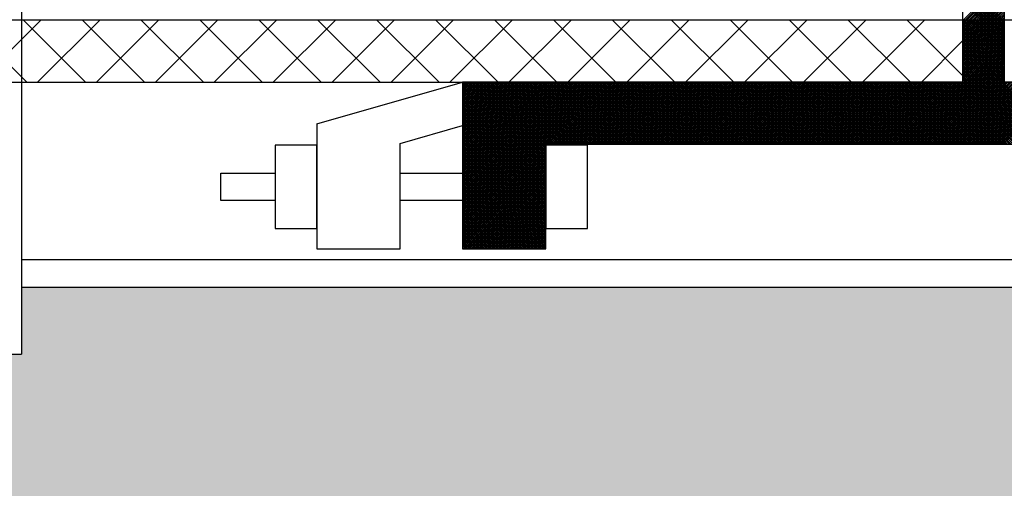
# Model space of a CAD drawing. Extents: x -2.8 to 10.2, y -0.7 to 9.2.
# Drawn here: x -1.3 to 0.2, y 4.7 to 5.5 of the extents above; entities that cross this region are included whole.
import ezdxf

# ---------------------------------------------------------------- set-up
doc = ezdxf.new("R2010")
doc.units = 0
doc.header["$LTSCALE"] = 0.1875
doc.header["$MEASUREMENT"] = 0
doc.layers.get('0').update_dxf_attribs({"linetype": 'CONTINUOUS'})
for name, color, linetype in [('MU - MNPIPE', 7, 'CONTINUOUS'), ('MU - MNSECT-PARTL', 2, 'CONTINUOUS'), ('MU - MNSECT-PARTM', 3, 'CONTINUOUS')]:
    doc.layers.add(name, color=color, linetype=linetype)

# ---------------------------------------------------------------- blocks, each defined once
blk = doc.blocks.new('*X5')
at = {"color": 0}
for p, q in [((10.0931, 5.0517), (10.0321, 5.1127)), ((10.0345, 5.0517), (10.0946, 5.1117)), ((10.0904, 5.0517), (10.0321, 5.11)), ((10.0876, 5.0517), (10.0321, 5.1072)), ((10.0849, 5.0517), (10.0321, 5.1044)), ((10.0821, 5.0517), (10.0321, 5.1017)), ((10.0793, 5.0517), (10.0321, 5.0989)), ((10.0766, 5.0517), (10.0321, 5.0961)), ((10.0373, 5.0517), (10.0946, 5.1089)), ((10.0401, 5.0517), (10.0946, 5.1062)), ((10.0428, 5.0517), (10.0946, 5.1034)), ((10.0456, 5.0517), (10.0946, 5.1006)), ((10.0484, 5.0517), (10.0946, 5.0979)), ((10.0738, 5.0517), (10.0321, 5.0934)), ((10.071, 5.0517), (10.0321, 5.0906)), ((10.0683, 5.0517), (10.0321, 5.0879)), ((10.0655, 5.0517), (10.0321, 5.0851)), ((10.0628, 5.0517), (10.0321, 5.0823)), ((10.0511, 5.0517), (10.0946, 5.0951)), ((10.0539, 5.0517), (10.0946, 5.0923)), ((10.0566, 5.0517), (10.0946, 5.0896)), ((10.0594, 5.0517), (10.0946, 5.0868)), ((10.0622, 5.0517), (10.0946, 5.0841)), ((10.0649, 5.0517), (10.0946, 5.0813)), ((10.06, 5.0517), (10.0321, 5.0796)), ((10.0572, 5.0517), (10.0321, 5.0768)), ((10.0545, 5.0517), (10.0321, 5.074)), ((10.0517, 5.0517), (10.0321, 5.0713)), ((10.0489, 5.0517), (10.0321, 5.0685)), ((10.0677, 5.0517), (10.0946, 5.0785)), ((10.0462, 5.0517), (10.0321, 5.0658)), ((10.0434, 5.0517), (10.0321, 5.063)), ((10.0407, 5.0517), (10.0321, 5.0602)), ((10.0379, 5.0517), (10.0321, 5.0575)), ((10.0351, 5.0517), (10.0321, 5.0547)), ((10.0324, 5.0517), (10.0321, 5.052)), ((10.0321, 5.0492), (10.0345, 5.0517)), ((10.0321, 5.0464), (10.0373, 5.0517)), ((10.0321, 5.0437), (10.0401, 5.0517)), ((10.0321, 5.0409), (10.0428, 5.0517)), ((10.0321, 5.0381), (10.0456, 5.0517)), ((10.0321, 5.0354), (10.0484, 5.0517)), ((10.0321, 5.0326), (10.0511, 5.0517)), ((10.0321, 5.0298), (10.0539, 5.0517)), ((10.0321, 5.0271), (10.0566, 5.0517)), ((10.0321, 5.0243), (10.0594, 5.0517)), ((10.0321, 5.0216), (10.0622, 5.0517)), ((10.0321, 5.0188), (10.0649, 5.0517)), ((10.0321, 5.016), (10.0677, 5.0517)), ((10.0321, 5.0133), (10.0705, 5.0517)), ((10.0321, 5.0105), (10.0732, 5.0517)), ((10.0321, 5.0077), (10.076, 5.0517)), ((10.0321, 5.005), (10.0787, 5.0517)), ((10.0321, 5.0022), (10.0815, 5.0517)), ((10.0321, 4.9995), (10.0843, 5.0517)), ((10.0321, 4.9967), (10.087, 5.0517)), ((10.0321, 4.9939), (10.0898, 5.0517)), ((10.0321, 4.9912), (10.0926, 5.0517)), ((10.0946, 4.9895), (10.0324, 5.0517)), ((10.0946, 4.9922), (10.0351, 5.0517)), ((10.0946, 4.995), (10.0379, 5.0517)), ((10.0946, 4.9977), (10.0407, 5.0517)), ((10.0946, 5.0005), (10.0434, 5.0517)), ((10.0946, 5.0033), (10.0462, 5.0517)), ((10.0946, 5.006), (10.0489, 5.0517)), ((10.0946, 5.0088), (10.0517, 5.0517)), ((10.0946, 5.0115), (10.0545, 5.0517)), ((10.0946, 5.0143), (10.0572, 5.0517)), ((10.0946, 5.0171), (10.06, 5.0517)), ((10.0946, 5.0198), (10.0628, 5.0517)), ((10.0946, 5.0226), (10.0655, 5.0517)), ((10.0946, 5.0254), (10.0683, 5.0517)), ((10.0946, 5.0281), (10.071, 5.0517)), ((10.0946, 5.0309), (10.0738, 5.0517)), ((10.0946, 5.0336), (10.0766, 5.0517)), ((10.0946, 5.0364), (10.0793, 5.0517)), ((10.0946, 5.0392), (10.0821, 5.0517)), ((10.0946, 5.0419), (10.0849, 5.0517)), ((10.0946, 5.0447), (10.0876, 5.0517)), ((10.0946, 5.0475), (10.0904, 5.0517)), ((10.0946, 5.0502), (10.0931, 5.0517)), ((10.0321, 4.9884), (10.0946, 5.0509)), ((10.0946, 4.9867), (10.0321, 5.0492)), ((10.0321, 4.9857), (10.0946, 5.0482)), ((10.0946, 4.9839), (10.0321, 5.0464)), ((10.0321, 4.9829), (10.0946, 5.0454)), ((10.0946, 4.9812), (10.0321, 5.0437)), ((10.0321, 4.9801), (10.0946, 5.0426)), ((10.0946, 4.9784), (10.0321, 5.0409)), ((10.0321, 4.9774), (10.0946, 5.0399)), ((10.0946, 4.9756), (10.0321, 5.0381)), ((10.0321, 4.9746), (10.0946, 5.0371)), ((10.0946, 4.9729), (10.0321, 5.0354)), ((10.0321, 4.9718), (10.0946, 5.0343)), ((10.0946, 4.9701), (10.0321, 5.0326)), ((10.0321, 4.9691), (10.0946, 5.0316)), ((10.0946, 4.9674), (10.0321, 5.0299)), ((10.0321, 4.9663), (10.0946, 5.0288)), ((10.0946, 4.9646), (10.0321, 5.0271)), ((10.0321, 4.9636), (10.0946, 5.0261)), ((10.0946, 4.9618), (10.0321, 5.0243)), ((10.0321, 4.9608), (10.0946, 5.0233)), ((10.0946, 4.9591), (10.0321, 5.0216)), ((10.0321, 4.958), (10.0946, 5.0205)), ((10.093, 4.9579), (10.0321, 5.0188)), ((10.0902, 4.9579), (10.0321, 5.016)), ((10.0874, 4.9579), (10.0321, 5.0133)), ((10.0847, 4.9579), (10.0321, 5.0105)), ((10.0819, 4.9579), (10.0321, 5.0078)), ((10.0347, 4.9579), (10.0946, 5.0178)), ((10.0375, 4.9579), (10.0946, 5.015)), ((10.0402, 4.9579), (10.0946, 5.0122)), ((10.043, 4.9579), (10.0946, 5.0095)), ((10.0792, 4.9579), (10.0321, 5.005)), ((10.0764, 4.9579), (10.0321, 5.0022)), ((10.0736, 4.9579), (10.0321, 4.9995)), ((10.0709, 4.9579), (10.0321, 4.9967)), ((10.0681, 4.9579), (10.0321, 4.9939)), ((10.0458, 4.9579), (10.0946, 5.0067)), ((10.0485, 4.9579), (10.0946, 5.004)), ((10.0513, 4.9579), (10.0946, 5.0012)), ((10.054, 4.9579), (10.0946, 4.9984)), ((10.0568, 4.9579), (10.0946, 4.9957)), ((10.0596, 4.9579), (10.0946, 4.9929)), ((10.0654, 4.9579), (10.0321, 4.9912)), ((10.0626, 4.9579), (10.0321, 4.9884)), ((10.0598, 4.9579), (10.0321, 4.9857)), ((10.0571, 4.9579), (10.0321, 4.9829)), ((10.0543, 4.9579), (10.0321, 4.9801)), ((10.0623, 4.9579), (10.0946, 4.9901)), ((10.0651, 4.9579), (10.0946, 4.9874)), ((10.0679, 4.9579), (10.0946, 4.9846)), ((10.0706, 4.9579), (10.0946, 4.9819)), ((10.0734, 4.9579), (10.0946, 4.9791)), ((10.0515, 4.9579), (10.0321, 4.9774)), ((10.0488, 4.9579), (10.0321, 4.9746)), ((10.046, 4.9579), (10.0321, 4.9718)), ((10.0433, 4.9579), (10.0321, 4.9691)), ((10.0405, 4.9579), (10.0321, 4.9663)), ((10.0377, 4.9579), (10.0321, 4.9636)), ((10.0761, 4.9579), (10.0946, 4.9763)), ((10.0789, 4.9579), (10.0946, 4.9736)), ((10.0817, 4.9579), (10.0946, 4.9708)), ((10.0844, 4.9579), (10.0946, 4.968)), ((10.0872, 4.9579), (10.0946, 4.9653)), ((9.941, 4.8642), (10.0347, 4.9579)), ((10.0348, 4.8642), (9.9411, 4.9579)), ((9.9437, 4.8642), (10.0375, 4.9579)), ((10.0376, 4.8642), (9.9438, 4.9579)), ((9.9465, 4.8642), (10.0402, 4.9579)), ((10.0403, 4.8642), (9.9466, 4.9579)), ((9.9492, 4.8642), (10.043, 4.9579)), ((10.0431, 4.8642), (9.9493, 4.9579)), ((9.952, 4.8642), (10.0458, 4.9579)), ((10.0459, 4.8642), (9.9521, 4.9579)), ((9.9548, 4.8642), (10.0485, 4.9579)), ((10.0486, 4.8642), (9.9549, 4.9579)), ((9.9575, 4.8642), (10.0513, 4.9579)), ((10.0514, 4.8642), (9.9576, 4.9579)), ((9.9603, 4.8642), (10.054, 4.9579)), ((10.0541, 4.8642), (9.9604, 4.9579)), ((9.9631, 4.8642), (10.0568, 4.9579)), ((10.0569, 4.8642), (9.9632, 4.9579)), ((9.9658, 4.8642), (10.0596, 4.9579)), ((10.0597, 4.8642), (9.9659, 4.9579)), ((9.9686, 4.8642), (10.0623, 4.9579)), ((10.0624, 4.8642), (9.9687, 4.9579)), ((9.9713, 4.8642), (10.0651, 4.9579)), ((10.0652, 4.8642), (9.9714, 4.9579)), ((9.9741, 4.8642), (10.0679, 4.9579)), ((10.068, 4.8642), (9.9742, 4.9579)), ((9.9769, 4.8642), (10.0706, 4.9579)), ((10.0707, 4.8642), (9.977, 4.9579)), ((9.9796, 4.8642), (10.0734, 4.9579)), ((10.0735, 4.8642), (9.9797, 4.9579)), ((9.9824, 4.8642), (10.0761, 4.9579)), ((10.0762, 4.8642), (9.9825, 4.9579)), ((9.9852, 4.8642), (10.0789, 4.9579)), ((10.079, 4.8642), (9.9853, 4.9579)), ((9.9879, 4.8642), (10.0817, 4.9579)), ((10.0818, 4.8642), (9.988, 4.9579)), ((9.9907, 4.8642), (10.0844, 4.9579)), ((10.0845, 4.8642), (9.9908, 4.9579)), ((9.9934, 4.8642), (10.0872, 4.9579)), ((10.0873, 4.8642), (9.9935, 4.9579)), ((9.9962, 4.8642), (10.09, 4.9579)), ((10.09, 4.8642), (9.9963, 4.9579)), ((9.999, 4.8642), (10.0927, 4.9579)), ((10.0928, 4.8642), (9.9991, 4.9579)), ((10.0017, 4.8642), (10.0955, 4.9579)), ((10.0956, 4.8642), (10.0018, 4.9579)), ((10.0045, 4.8642), (10.0982, 4.9579)), ((10.0983, 4.8642), (10.0046, 4.9579)), ((10.0073, 4.8642), (10.101, 4.9579)), ((10.1011, 4.8642), (10.0073, 4.9579)), ((10.01, 4.8642), (10.1038, 4.9579)), ((10.1039, 4.8642), (10.0101, 4.9579)), ((10.0128, 4.8642), (10.1065, 4.9579)), ((10.1066, 4.8642), (10.0129, 4.9579)), ((10.0155, 4.8642), (10.1093, 4.9579)), ((10.1094, 4.8642), (10.0156, 4.9579)), ((10.0183, 4.8642), (10.112, 4.9579)), ((10.1121, 4.8642), (10.0184, 4.9579)), ((10.0211, 4.8642), (10.1148, 4.9579)), ((10.1149, 4.8642), (10.0212, 4.9579)), ((10.0238, 4.8642), (10.1176, 4.9579)), ((10.1177, 4.8642), (10.0239, 4.9579)), ((10.0266, 4.8642), (10.1203, 4.9579)), ((10.1204, 4.8642), (10.0267, 4.9579)), ((10.0293, 4.8642), (10.1231, 4.9579)), ((10.1232, 4.8642), (10.0294, 4.9579)), ((10.035, 4.9579), (10.0321, 4.9608)), ((10.0322, 4.9579), (10.0321, 4.958)), ((10.0321, 4.8642), (10.1259, 4.9579)), ((10.126, 4.8642), (10.0322, 4.9579)), ((10.0349, 4.8642), (10.1286, 4.9579)), ((10.1287, 4.8642), (10.035, 4.9579)), ((10.0376, 4.8642), (10.1314, 4.9579)), ((10.1315, 4.8642), (10.0377, 4.9579)), ((10.0404, 4.8642), (10.1341, 4.9579)), ((10.1342, 4.8642), (10.0405, 4.9579)), ((10.0432, 4.8642), (10.1369, 4.9579)), ((10.137, 4.8642), (10.0433, 4.9579)), ((10.0459, 4.8642), (10.1397, 4.9579)), ((10.1398, 4.8642), (10.046, 4.9579)), ((10.0487, 4.8642), (10.1424, 4.9579)), ((10.1425, 4.8642), (10.0488, 4.9579)), ((10.0514, 4.8642), (10.1452, 4.9579)), ((10.1453, 4.8642), (10.0515, 4.9579)), ((10.0542, 4.8642), (10.148, 4.9579)), ((10.1481, 4.8642), (10.0543, 4.9579)), ((10.057, 4.8642), (10.1507, 4.9579)), ((10.1508, 4.8642), (10.0571, 4.9579)), ((10.0597, 4.8642), (10.1535, 4.9579)), ((10.1536, 4.8642), (10.0598, 4.9579)), ((10.0625, 4.8642), (10.1562, 4.9579)), ((10.1563, 4.8642), (10.0626, 4.9579)), ((10.0653, 4.8642), (10.159, 4.9579)), ((10.1591, 4.8642), (10.0654, 4.9579)), ((10.068, 4.8642), (10.1618, 4.9579)), ((10.1619, 4.8642), (10.0681, 4.9579)), ((10.0708, 4.8642), (10.1645, 4.9579)), ((10.1646, 4.8642), (10.0709, 4.9579)), ((10.0735, 4.8642), (10.1673, 4.9579)), ((10.1674, 4.8642), (10.0736, 4.9579)), ((10.0763, 4.8642), (10.1701, 4.9579)), ((10.1702, 4.8642), (10.0764, 4.9579)), ((10.0791, 4.8642), (10.1728, 4.9579)), ((10.1729, 4.8642), (10.0792, 4.9579)), ((10.0818, 4.8642), (10.1756, 4.9579)), ((10.1757, 4.8642), (10.0819, 4.9579)), ((10.0846, 4.8642), (10.1783, 4.9579)), ((10.1784, 4.8642), (10.0847, 4.9579)), ((10.0874, 4.8642), (10.1811, 4.9579)), ((10.1812, 4.8642), (10.0874, 4.9579)), ((10.09, 4.9579), (10.0946, 4.9625)), ((10.0901, 4.8642), (10.1839, 4.9579)), ((10.184, 4.8642), (10.0902, 4.9579)), ((10.0927, 4.9579), (10.0946, 4.9598)), ((10.0929, 4.8642), (10.1866, 4.9579)), ((10.1867, 4.8642), (10.093, 4.9579)), ((10.0956, 4.8642), (10.1894, 4.9579)), ((10.1895, 4.8642), (10.0957, 4.9579)), ((10.0984, 4.8642), (10.1922, 4.9579)), ((10.1922, 4.8642), (10.0985, 4.9579)), ((10.1012, 4.8642), (10.1949, 4.9579)), ((10.195, 4.8642), (10.1013, 4.9579)), ((10.1039, 4.8642), (10.1977, 4.9579)), ((10.1978, 4.8642), (10.104, 4.9579)), ((10.1067, 4.8642), (10.2004, 4.9579)), ((10.2005, 4.8642), (10.1068, 4.9579)), ((10.1095, 4.8642), (10.2032, 4.9579)), ((10.2033, 4.8642), (10.1095, 4.9579)), ((10.1122, 4.8642), (10.206, 4.9579)), ((10.2061, 4.8642), (10.1123, 4.9579)), ((10.115, 4.8642), (10.2087, 4.9579)), ((10.2088, 4.8642), (10.1151, 4.9579)), ((10.1177, 4.8642), (10.2115, 4.9579)), ((10.2116, 4.8642), (10.1178, 4.9579)), ((10.1205, 4.8642), (10.2142, 4.9579)), ((10.2143, 4.8642), (10.1206, 4.9579)), ((10.1233, 4.8642), (10.217, 4.9579)), ((10.2171, 4.8642), (10.1234, 4.9579)), ((10.126, 4.8642), (10.2198, 4.9579)), ((10.2199, 4.8642), (10.1261, 4.9579)), ((10.1288, 4.8642), (10.2225, 4.9579)), ((10.2226, 4.8642), (10.1289, 4.9579)), ((10.1315, 4.8642), (10.2253, 4.9579)), ((10.2254, 4.8642), (10.1316, 4.9579)), ((10.1343, 4.8642), (10.2281, 4.9579)), ((10.2282, 4.8642), (10.1344, 4.9579)), ((10.1371, 4.8642), (10.2308, 4.9579)), ((10.2309, 4.8642), (10.1372, 4.9579)), ((10.1398, 4.8642), (10.2336, 4.9579)), ((10.2337, 4.8642), (10.1399, 4.9579)), ((10.1426, 4.8642), (10.2363, 4.9579)), ((10.2364, 4.8642), (10.1427, 4.9579)), ((10.1454, 4.8642), (10.2391, 4.9579)), ((10.2392, 4.8642), (10.1455, 4.9579)), ((10.1481, 4.8642), (10.2419, 4.9579)), ((10.242, 4.8642), (10.1482, 4.9579)), ((10.1509, 4.8642), (10.2446, 4.9579)), ((10.2447, 4.8642), (10.151, 4.9579)), ((10.1536, 4.8642), (10.2474, 4.9579)), ((10.2475, 4.8642), (10.1537, 4.9579)), ((10.1564, 4.8642), (10.2502, 4.9579)), ((10.2503, 4.8642), (10.1565, 4.9579)), ((10.1592, 4.8642), (10.2529, 4.9579)), ((10.253, 4.8642), (10.1593, 4.9579)), ((10.1619, 4.8642), (10.2557, 4.9579)), ((10.2558, 4.8642), (10.162, 4.9579)), ((10.1647, 4.8642), (10.2584, 4.9579)), ((10.2585, 4.8642), (10.1648, 4.9579)), ((10.1675, 4.8642), (10.2612, 4.9579)), ((10.2613, 4.8642), (10.1676, 4.9579)), ((10.1702, 4.8642), (10.264, 4.9579)), ((10.2641, 4.8642), (10.1703, 4.9579)), ((10.173, 4.8642), (10.2667, 4.9579)), ((10.2668, 4.8642), (10.1731, 4.9579)), ((10.1757, 4.8642), (10.2695, 4.9579)), ((10.2696, 4.8642), (10.1758, 4.9579)), ((10.1785, 4.8642), (10.2723, 4.9579)), ((10.2724, 4.8642), (10.1786, 4.9579)), ((10.1813, 4.8642), (10.275, 4.9579)), ((10.2751, 4.8642), (10.1814, 4.9579)), ((10.184, 4.8642), (10.2778, 4.9579)), ((10.2779, 4.8642), (10.1841, 4.9579)), ((10.1868, 4.8642), (10.2805, 4.9579)), ((10.2806, 4.8642), (10.1869, 4.9579)), ((10.1896, 4.8642), (10.2833, 4.9579)), ((10.2834, 4.8642), (10.1896, 4.9579)), ((10.1923, 4.8642), (10.2861, 4.9579)), ((10.2862, 4.8642), (10.1924, 4.9579)), ((10.1951, 4.8642), (10.2888, 4.9579)), ((10.2889, 4.8642), (10.1952, 4.9579)), ((10.1978, 4.8642), (10.2916, 4.9579)), ((10.2917, 4.8642), (10.1979, 4.9579)), ((10.2006, 4.8642), (10.2944, 4.9579)), ((10.2944, 4.8642), (10.2007, 4.9579)), ((10.2034, 4.8642), (10.2971, 4.9579)), ((10.2972, 4.8642), (10.2035, 4.9579)), ((10.2061, 4.8642), (10.2999, 4.9579)), ((10.3, 4.8642), (10.2062, 4.9579)), ((10.2089, 4.8642), (10.3026, 4.9579)), ((10.3027, 4.8642), (10.209, 4.9579)), ((10.2116, 4.8642), (10.3054, 4.9579)), ((10.3055, 4.8642), (10.2117, 4.9579)), ((10.2144, 4.8642), (10.3082, 4.9579)), ((10.3083, 4.8642), (10.2145, 4.9579)), ((10.2172, 4.8642), (10.3109, 4.9579)), ((10.311, 4.8642), (10.2173, 4.9579)), ((10.2199, 4.8642), (10.3137, 4.9579)), ((10.3138, 4.8642), (10.22, 4.9579)), ((10.2227, 4.8642), (10.3164, 4.9579)), ((10.3165, 4.8642), (10.2228, 4.9579)), ((10.2255, 4.8642), (10.3192, 4.9579)), ((10.3193, 4.8642), (10.2256, 4.9579)), ((10.2282, 4.8642), (10.322, 4.9579)), ((10.3221, 4.8642), (10.2283, 4.9579)), ((10.231, 4.8642), (10.3247, 4.9579)), ((10.3248, 4.8642), (10.2311, 4.9579)), ((10.2337, 4.8642), (10.3275, 4.9579)), ((10.3276, 4.8642), (10.2338, 4.9579)), ((10.2365, 4.8642), (10.3303, 4.9579)), ((10.3304, 4.8642), (10.2366, 4.9579)), ((10.2393, 4.8642), (10.333, 4.9579)), ((10.3331, 4.8642), (10.2394, 4.9579)), ((10.242, 4.8642), (10.3358, 4.9579)), ((10.3359, 4.8642), (10.2421, 4.9579)), ((10.2448, 4.8642), (10.3385, 4.9579)), ((10.3386, 4.8642), (10.2449, 4.9579)), ((10.2476, 4.8642), (10.3413, 4.9579)), ((10.3414, 4.8642), (10.2477, 4.9579)), ((10.2503, 4.8642), (10.3441, 4.9579)), ((10.3442, 4.8642), (10.2504, 4.9579)), ((10.2531, 4.8642), (10.3468, 4.9579)), ((10.3469, 4.8642), (10.2532, 4.9579)), ((10.2558, 4.8642), (10.3496, 4.9579)), ((10.3497, 4.8642), (10.2559, 4.9579)), ((10.2586, 4.8642), (10.3524, 4.9579)), ((10.3525, 4.8642), (10.2587, 4.9579)), ((10.2614, 4.8642), (10.3551, 4.9579)), ((10.3552, 4.8642), (10.2615, 4.9579)), ((10.2641, 4.8642), (10.3579, 4.9579)), ((10.358, 4.8642), (10.2642, 4.9579)), ((10.2669, 4.8642), (10.3606, 4.9579)), ((10.3607, 4.8642), (10.267, 4.9579)), ((10.2697, 4.8642), (10.3634, 4.9579)), ((10.3635, 4.8642), (10.2698, 4.9579)), ((10.2724, 4.8642), (10.3662, 4.9579)), ((10.3663, 4.8642), (10.2725, 4.9579)), ((10.2752, 4.8642), (10.3689, 4.9579)), ((10.369, 4.8642), (10.2753, 4.9579)), ((10.2779, 4.8642), (10.3717, 4.9579)), ((10.3718, 4.8642), (10.278, 4.9579)), ((10.2807, 4.8642), (10.3745, 4.9579)), ((10.3745, 4.8642), (10.2808, 4.9579)), ((10.2835, 4.8642), (10.3772, 4.9579)), ((10.3773, 4.8642), (10.2836, 4.9579)), ((10.2862, 4.8642), (10.38, 4.9579)), ((10.3801, 4.8642), (10.2863, 4.9579)), ((10.289, 4.8642), (10.3827, 4.9579)), ((10.3828, 4.8642), (10.2891, 4.9579)), ((10.2918, 4.8642), (10.3855, 4.9579)), ((10.3856, 4.8642), (10.2918, 4.9579)), ((10.2945, 4.8642), (10.3883, 4.9579)), ((10.3884, 4.8642), (10.2946, 4.9579)), ((10.2973, 4.8642), (10.391, 4.9579)), ((10.3911, 4.8642), (10.2974, 4.9579)), ((10.3, 4.8642), (10.3938, 4.9579)), ((10.3939, 4.8642), (10.3001, 4.9579)), ((10.3028, 4.8642), (10.3965, 4.9579)), ((10.3966, 4.8642), (10.3029, 4.9579)), ((10.3056, 4.8642), (10.3993, 4.9579)), ((10.3994, 4.8642), (10.3057, 4.9579)), ((10.3083, 4.8642), (10.4021, 4.9579)), ((10.4022, 4.8642), (10.3084, 4.9579)), ((10.3111, 4.8642), (10.4048, 4.9579)), ((10.4049, 4.8642), (10.3112, 4.9579)), ((10.3138, 4.8642), (10.4076, 4.9579)), ((10.4077, 4.8642), (10.3139, 4.9579)), ((10.3166, 4.8642), (10.4104, 4.9579)), ((10.4105, 4.8642), (10.3167, 4.9579)), ((10.3194, 4.8642), (10.4131, 4.9579)), ((10.4132, 4.8642), (10.3195, 4.9579)), ((10.3221, 4.8642), (10.4159, 4.9579)), ((10.416, 4.8642), (10.3222, 4.9579)), ((10.3249, 4.8642), (10.4186, 4.9579)), ((10.4187, 4.8642), (10.325, 4.9579)), ((10.3277, 4.8642), (10.4214, 4.9579)), ((10.4215, 4.8642), (10.3278, 4.9579)), ((10.3304, 4.8642), (10.4242, 4.9579)), ((10.4243, 4.8642), (10.3305, 4.9579)), ((10.3332, 4.8642), (10.4269, 4.9579)), ((10.427, 4.8642), (10.3333, 4.9579)), ((10.3359, 4.8642), (10.4297, 4.9579)), ((10.4298, 4.8642), (10.336, 4.9579)), ((10.3387, 4.8642), (10.4325, 4.9579)), ((10.4326, 4.8642), (10.3388, 4.9579)), ((10.3415, 4.8642), (10.4352, 4.9579)), ((10.4353, 4.8642), (10.3416, 4.9579)), ((10.3442, 4.8642), (10.438, 4.9579)), ((10.4381, 4.8642), (10.3443, 4.9579)), ((10.347, 4.8642), (10.4407, 4.9579)), ((10.4408, 4.8642), (10.3471, 4.9579)), ((10.3498, 4.8642), (10.4435, 4.9579)), ((10.4436, 4.8642), (10.3499, 4.9579)), ((10.3525, 4.8642), (10.4463, 4.9579)), ((10.4464, 4.8642), (10.3526, 4.9579)), ((10.3553, 4.8642), (10.449, 4.9579)), ((10.4491, 4.8642), (10.3554, 4.9579)), ((10.358, 4.8642), (10.4518, 4.9579)), ((10.4519, 4.8642), (10.3581, 4.9579)), ((10.3608, 4.8642), (10.4546, 4.9579)), ((10.4547, 4.8642), (10.3609, 4.9579)), ((10.3636, 4.8642), (10.4573, 4.9579)), ((10.4574, 4.8642), (10.3637, 4.9579)), ((10.3663, 4.8642), (10.4601, 4.9579)), ((10.4602, 4.8642), (10.3664, 4.9579)), ((10.3691, 4.8642), (10.4628, 4.9579)), ((10.4629, 4.8642), (10.3692, 4.9579)), ((10.3719, 4.8642), (10.4656, 4.9579)), ((10.4657, 4.8642), (10.3719, 4.9579)), ((10.3746, 4.8642), (10.4684, 4.9579)), ((10.4685, 4.8642), (10.3747, 4.9579)), ((10.3774, 4.8642), (10.4711, 4.9579)), ((10.4712, 4.8642), (10.3775, 4.9579)), ((10.3801, 4.8642), (10.4739, 4.9579)), ((10.474, 4.8642), (10.3802, 4.9579)), ((10.3829, 4.8642), (10.4767, 4.9579)), ((10.4767, 4.8642), (10.383, 4.9579)), ((10.3857, 4.8642), (10.4794, 4.9579)), ((10.4795, 4.8642), (10.3858, 4.9579)), ((10.3884, 4.8642), (10.4822, 4.9579)), ((10.4823, 4.8642), (10.3885, 4.9579)), ((10.3912, 4.8642), (10.4849, 4.9579)), ((10.485, 4.8642), (10.3913, 4.9579)), ((10.394, 4.8642), (10.4877, 4.9579)), ((10.4878, 4.8642), (10.394, 4.9579)), ((10.3967, 4.8642), (10.4905, 4.9579)), ((10.4906, 4.8642), (10.3968, 4.9579)), ((10.3995, 4.8642), (10.4932, 4.9579)), ((10.4933, 4.8642), (10.3996, 4.9579)), ((10.4022, 4.8642), (10.496, 4.9579)), ((10.4961, 4.8642), (10.4023, 4.9579)), ((10.405, 4.8642), (10.4987, 4.9579)), ((10.4988, 4.8642), (10.4051, 4.9579)), ((10.4078, 4.8642), (10.5015, 4.9579)), ((10.5016, 4.8642), (10.4079, 4.9579)), ((10.4105, 4.8642), (10.5043, 4.9579)), ((10.5044, 4.8642), (10.4106, 4.9579)), ((10.4133, 4.8642), (10.507, 4.9579)), ((10.5071, 4.8642), (10.4134, 4.9579)), ((10.416, 4.8642), (10.5098, 4.9579)), ((10.5099, 4.8642), (10.4161, 4.9579)), ((10.4188, 4.8642), (10.5126, 4.9579)), ((10.5127, 4.8642), (10.4189, 4.9579)), ((10.4216, 4.8642), (10.5153, 4.9579)), ((10.5154, 4.8642), (10.4217, 4.9579)), ((10.4243, 4.8642), (10.5181, 4.9579)), ((10.5182, 4.8642), (10.4244, 4.9579)), ((10.4271, 4.8642), (10.5208, 4.9579)), ((10.5209, 4.8642), (10.4272, 4.9579)), ((10.4299, 4.8642), (10.5236, 4.9579)), ((10.5237, 4.8642), (10.43, 4.9579)), ((10.4326, 4.8642), (10.5264, 4.9579)), ((10.5265, 4.8642), (10.4327, 4.9579)), ((10.4354, 4.8642), (10.5291, 4.9579)), ((10.5292, 4.8642), (10.4355, 4.9579)), ((10.4381, 4.8642), (10.5319, 4.9579)), ((10.532, 4.8642), (10.4382, 4.9579)), ((10.4409, 4.8642), (10.5347, 4.9579)), ((10.5348, 4.8642), (10.441, 4.9579)), ((10.4437, 4.8642), (10.5374, 4.9579)), ((10.5375, 4.8642), (10.4438, 4.9579)), ((10.4464, 4.8642), (10.5402, 4.9579)), ((10.5403, 4.8642), (10.4465, 4.9579)), ((10.4492, 4.8642), (10.5429, 4.9579)), ((10.543, 4.8642), (10.4493, 4.9579)), ((10.452, 4.8642), (10.5457, 4.9579)), ((10.5458, 4.8642), (10.4521, 4.9579)), ((10.4547, 4.8642), (10.5485, 4.9579)), ((10.5486, 4.8642), (10.4548, 4.9579)), ((10.4575, 4.8642), (10.5512, 4.9579)), ((10.5513, 4.8642), (10.4576, 4.9579)), ((10.4602, 4.8642), (10.554, 4.9579)), ((10.5541, 4.8642), (10.4603, 4.9579)), ((10.463, 4.8642), (10.5568, 4.9579)), ((10.5569, 4.8642), (10.4631, 4.9579)), ((10.4658, 4.8642), (10.5595, 4.9579)), ((10.5596, 4.8642), (10.4659, 4.9579)), ((10.4685, 4.8642), (10.5623, 4.9579)), ((10.5624, 4.8642), (10.4686, 4.9579)), ((10.4713, 4.8642), (10.565, 4.9579)), ((10.5651, 4.8642), (10.4714, 4.9579)), ((10.4741, 4.8642), (10.5678, 4.9579)), ((10.5679, 4.8642), (10.4741, 4.9579)), ((10.4768, 4.8642), (10.5706, 4.9579)), ((10.5707, 4.8642), (10.4769, 4.9579)), ((10.4796, 4.8642), (10.5733, 4.9579)), ((10.5734, 4.8642), (10.4797, 4.9579)), ((10.4823, 4.8642), (10.5761, 4.9579)), ((10.5762, 4.8642), (10.4824, 4.9579)), ((10.4851, 4.8642), (10.5789, 4.9579)), ((10.5789, 4.8642), (10.4852, 4.9579)), ((10.4879, 4.8642), (10.5816, 4.9579)), ((10.5817, 4.8642), (10.488, 4.9579)), ((10.4906, 4.8642), (10.5844, 4.9579)), ((10.5845, 4.8642), (10.4907, 4.9579)), ((10.4934, 4.8642), (10.5871, 4.9579)), ((10.5872, 4.8642), (10.4935, 4.9579)), ((10.4961, 4.8642), (10.5899, 4.9579)), ((10.59, 4.8642), (10.4962, 4.9579)), ((10.4989, 4.8642), (10.5927, 4.9579)), ((10.5928, 4.8642), (10.499, 4.9579)), ((10.5017, 4.8642), (10.5954, 4.9579)), ((10.5955, 4.8642), (10.5018, 4.9579)), ((10.5044, 4.8642), (10.5982, 4.9579)), ((10.5983, 4.8642), (10.5045, 4.9579)), ((10.5072, 4.8642), (10.6009, 4.9579)), ((10.601, 4.8642), (10.5073, 4.9579)), ((10.51, 4.8642), (10.6037, 4.9579)), ((10.6038, 4.8642), (10.5101, 4.9579)), ((10.5127, 4.8642), (10.6065, 4.9579)), ((10.6066, 4.8642), (10.5128, 4.9579)), ((10.5155, 4.8642), (10.6092, 4.9579)), ((10.6093, 4.8642), (10.5156, 4.9579)), ((10.5182, 4.8642), (10.612, 4.9579)), ((10.6121, 4.8642), (10.5183, 4.9579)), ((10.521, 4.8642), (10.6148, 4.9579)), ((10.6149, 4.8642), (10.5211, 4.9579)), ((10.5238, 4.8642), (10.6175, 4.9579)), ((10.6176, 4.8642), (10.5239, 4.9579)), ((10.5265, 4.8642), (10.6203, 4.9579)), ((10.6204, 4.8642), (10.5266, 4.9579)), ((10.5293, 4.8642), (10.623, 4.9579)), ((10.6231, 4.8642), (10.5294, 4.9579)), ((10.5321, 4.8642), (10.6258, 4.9579)), ((10.6259, 4.8642), (10.5322, 4.9579)), ((10.5348, 4.8642), (10.6286, 4.9579)), ((10.6287, 4.8642), (10.5349, 4.9579)), ((10.5376, 4.8642), (10.6313, 4.9579)), ((10.6314, 4.8642), (10.5377, 4.9579)), ((10.5403, 4.8642), (10.6341, 4.9579)), ((10.6342, 4.8642), (10.5404, 4.9579)), ((10.5431, 4.8642), (10.6369, 4.9579)), ((10.637, 4.8642), (10.5432, 4.9579)), ((10.5459, 4.8642), (10.6396, 4.9579)), ((10.6397, 4.8642), (10.546, 4.9579)), ((10.5486, 4.8642), (10.6424, 4.9579)), ((10.6425, 4.8642), (10.5487, 4.9579)), ((10.5514, 4.8642), (10.6451, 4.9579)), ((10.6452, 4.8642), (10.5515, 4.9579)), ((10.5542, 4.8642), (10.6479, 4.9579)), ((10.648, 4.8642), (10.5543, 4.9579)), ((10.5569, 4.8642), (10.6507, 4.9579)), ((10.6508, 4.8642), (10.557, 4.9579)), ((10.5597, 4.8642), (10.6534, 4.9579)), ((10.6535, 4.8642), (10.5598, 4.9579)), ((10.5624, 4.8642), (10.6562, 4.9579)), ((10.6563, 4.8642), (10.5625, 4.9579)), ((10.5652, 4.8642), (10.659, 4.9579)), ((10.659, 4.8642), (10.5653, 4.9579)), ((10.568, 4.8642), (10.6617, 4.9579)), ((10.6618, 4.8642), (10.5681, 4.9579)), ((10.5707, 4.8642), (10.6645, 4.9579)), ((10.6646, 4.8642), (10.5708, 4.9579)), ((10.5735, 4.8642), (10.6672, 4.9579)), ((10.6673, 4.8642), (10.5736, 4.9579)), ((10.5763, 4.8642), (10.67, 4.9579)), ((10.6701, 4.8642), (10.5763, 4.9579)), ((10.579, 4.8642), (10.6728, 4.9579)), ((10.6729, 4.8642), (10.5791, 4.9579)), ((10.5818, 4.8642), (10.6755, 4.9579)), ((10.6756, 4.8642), (10.5819, 4.9579)), ((10.5845, 4.8642), (10.6783, 4.9579)), ((10.6784, 4.8642), (10.5846, 4.9579)), ((10.5873, 4.8642), (10.681, 4.9579)), ((10.6811, 4.8642), (10.5874, 4.9579)), ((10.5901, 4.8642), (10.6838, 4.9579)), ((10.6839, 4.8642), (10.5902, 4.9579)), ((10.5928, 4.8642), (10.6866, 4.9579)), ((10.6867, 4.8642), (10.5929, 4.9579)), ((10.5956, 4.8642), (10.6893, 4.9579)), ((10.6894, 4.8642), (10.5957, 4.9579)), ((10.5983, 4.8642), (10.6921, 4.9579)), ((10.6922, 4.8642), (10.5984, 4.9579)), ((10.6011, 4.8642), (10.6949, 4.9579)), ((10.695, 4.8642), (10.6012, 4.9579)), ((10.6039, 4.8642), (10.6976, 4.9579)), ((10.6977, 4.8642), (10.604, 4.9579)), ((10.6066, 4.8642), (10.7004, 4.9579)), ((10.7005, 4.8642), (10.6067, 4.9579)), ((10.6094, 4.8642), (10.7031, 4.9579)), ((10.7032, 4.8642), (10.6095, 4.9579)), ((10.6122, 4.8642), (10.7059, 4.9579)), ((10.706, 4.8642), (10.6123, 4.9579)), ((10.6149, 4.8642), (10.7087, 4.9579)), ((10.7088, 4.8642), (10.615, 4.9579)), ((10.6177, 4.8642), (10.7114, 4.9579)), ((10.7115, 4.8642), (10.6178, 4.9579)), ((10.6204, 4.8642), (10.7142, 4.9579)), ((10.7143, 4.8642), (10.6205, 4.9579)), ((10.6232, 4.8642), (10.717, 4.9579)), ((10.7171, 4.8642), (10.6233, 4.9579)), ((10.626, 4.8642), (10.7196, 4.9578)), ((10.7196, 4.8644), (10.6261, 4.9579)), ((10.6287, 4.8642), (10.7196, 4.955)), ((10.7196, 4.8672), (10.6288, 4.9579)), ((10.6315, 4.8642), (10.7196, 4.9522)), ((10.7196, 4.8699), (10.6316, 4.9579)), ((10.6343, 4.8642), (10.7196, 4.9495)), ((10.7196, 4.8727), (10.6344, 4.9579)), ((10.7196, 4.8754), (10.6371, 4.9579)), ((10.7196, 4.8782), (10.6399, 4.9579)), ((10.7196, 4.881), (10.6426, 4.9579)), ((10.7196, 4.8837), (10.6454, 4.9579)), ((10.7196, 4.8865), (10.6482, 4.9579)), ((10.7196, 4.8893), (10.6509, 4.9579)), ((10.7196, 4.892), (10.6537, 4.9579)), ((10.7196, 4.8948), (10.6564, 4.9579)), ((10.7196, 4.8975), (10.6592, 4.9579)), ((10.7196, 4.9003), (10.662, 4.9579)), ((10.7196, 4.9031), (10.6647, 4.9579)), ((10.7196, 4.9058), (10.6675, 4.9579)), ((10.7196, 4.9086), (10.6703, 4.9579)), ((10.7196, 4.9114), (10.673, 4.9579)), ((10.7196, 4.9141), (10.6758, 4.9579)), ((10.7196, 4.9169), (10.6785, 4.9579)), ((10.7196, 4.9196), (10.6813, 4.9579)), ((10.7196, 4.9224), (10.6841, 4.9579)), ((10.7196, 4.9252), (10.6868, 4.9579)), ((10.7196, 4.9279), (10.6896, 4.9579)), ((10.7196, 4.9307), (10.6924, 4.9579)), ((10.7196, 4.9335), (10.6951, 4.9579)), ((10.7196, 4.9362), (10.6979, 4.9579)), ((10.7196, 4.939), (10.7006, 4.9579)), ((10.7196, 4.9417), (10.7034, 4.9579)), ((10.7196, 4.9445), (10.7062, 4.9579)), ((10.7196, 4.9473), (10.7089, 4.9579)), ((10.7196, 4.95), (10.7117, 4.9579)), ((10.7196, 4.9528), (10.7145, 4.9579)), ((10.7196, 4.9555), (10.7172, 4.9579)), ((10.7196, 4.9578), (10.7197, 4.9579)), ((10.7196, 4.955), (10.7225, 4.9579)), ((10.7196, 4.9522), (10.7252, 4.9579)), ((10.7196, 4.9495), (10.728, 4.9579)), ((10.7196, 4.9467), (10.7308, 4.9579)), ((10.7196, 4.9439), (10.7335, 4.9579)), ((10.7196, 4.9412), (10.7363, 4.9579)), ((10.7196, 4.9384), (10.7391, 4.9579)), ((10.7196, 4.9357), (10.7418, 4.9579)), ((10.7196, 4.9329), (10.7446, 4.9579)), ((10.7196, 4.9301), (10.7473, 4.9579)), ((10.7196, 4.9274), (10.7501, 4.9579)), ((10.7196, 4.9246), (10.7529, 4.9579)), ((10.7196, 4.9219), (10.7556, 4.9579)), ((10.7196, 4.9191), (10.7584, 4.9579)), ((10.7196, 4.9163), (10.7612, 4.9579)), ((10.7196, 4.9136), (10.7639, 4.9579)), ((10.7196, 4.9108), (10.7667, 4.9579)), ((10.7196, 4.908), (10.7694, 4.9579)), ((10.7196, 4.9053), (10.7722, 4.9579)), ((10.7196, 4.9025), (10.775, 4.9579)), ((10.7196, 4.8998), (10.7777, 4.9579)), ((10.7196, 4.897), (10.7805, 4.9579)), ((10.7196, 4.8942), (10.7832, 4.9579)), ((10.7196, 4.8915), (10.786, 4.9579)), ((10.7196, 4.8887), (10.7888, 4.9579)), ((10.7196, 4.8859), (10.7915, 4.9579)), ((10.7196, 4.8832), (10.7943, 4.9579)), ((10.7196, 4.8804), (10.7971, 4.9579)), ((10.7196, 4.8777), (10.7998, 4.9579)), ((10.7196, 4.8749), (10.8026, 4.9579)), ((10.7196, 4.8721), (10.8053, 4.9579)), ((10.7196, 4.8694), (10.8081, 4.9579)), ((10.7196, 4.8666), (10.8109, 4.9579)), ((10.7196, 4.8638), (10.8136, 4.9579)), ((10.7196, 4.8611), (10.8164, 4.9579)), ((10.7196, 4.8583), (10.8192, 4.9579)), ((10.7196, 4.8556), (10.8219, 4.9579)), ((10.7196, 4.8528), (10.8247, 4.9579)), ((10.7196, 4.85), (10.8274, 4.9579)), ((10.7196, 4.8473), (10.8302, 4.9579)), ((10.7196, 4.8445), (10.833, 4.9579)), ((10.7196, 4.8417), (10.8357, 4.9579)), ((10.7196, 4.839), (10.8385, 4.9579)), ((10.7196, 4.8362), (10.8413, 4.9579)), ((10.7196, 4.8335), (10.844, 4.9579)), ((10.7196, 4.8307), (10.8446, 4.9557)), ((10.8446, 4.8305), (10.7196, 4.9555)), ((10.7196, 4.8279), (10.8446, 4.9529)), ((10.8446, 4.8278), (10.7196, 4.9528)), ((10.7196, 4.8252), (10.8446, 4.9502)), ((10.8446, 4.825), (10.7196, 4.95)), ((10.8446, 4.8333), (10.72, 4.9579)), ((10.8446, 4.8361), (10.7227, 4.9579)), ((10.8446, 4.8388), (10.7255, 4.9579)), ((10.8446, 4.8416), (10.7283, 4.9579)), ((10.8446, 4.8444), (10.731, 4.9579)), ((10.8446, 4.8471), (10.7338, 4.9579)), ((10.8446, 4.8499), (10.7366, 4.9579)), ((10.8446, 4.8526), (10.7393, 4.9579)), ((10.8446, 4.8554), (10.7421, 4.9579)), ((10.8446, 4.8582), (10.7448, 4.9579)), ((10.8446, 4.8609), (10.7476, 4.9579)), ((10.8446, 4.8637), (10.7504, 4.9579)), ((10.8446, 4.8665), (10.7531, 4.9579)), ((10.8446, 4.8692), (10.7559, 4.9579)), ((10.8446, 4.872), (10.7586, 4.9579)), ((10.8446, 4.8747), (10.7614, 4.9579)), ((10.8446, 4.8775), (10.7642, 4.9579)), ((10.8446, 4.8803), (10.7669, 4.9579)), ((10.8446, 4.883), (10.7697, 4.9579)), ((10.8446, 4.8858), (10.7725, 4.9579)), ((10.8446, 4.8886), (10.7752, 4.9579)), ((10.8446, 4.8913), (10.778, 4.9579)), ((10.8446, 4.8941), (10.7807, 4.9579)), ((10.8446, 4.8968), (10.7835, 4.9579)), ((10.8446, 4.8996), (10.7863, 4.9579)), ((10.8446, 4.9024), (10.789, 4.9579)), ((10.8446, 4.9051), (10.7918, 4.9579)), ((10.8446, 4.9079), (10.7946, 4.9579)), ((10.8446, 4.9106), (10.7973, 4.9579)), ((10.8446, 4.9134), (10.8001, 4.9579)), ((10.8446, 4.9162), (10.8028, 4.9579)), ((10.8446, 4.9189), (10.8056, 4.9579)), ((10.8446, 4.9217), (10.8084, 4.9579)), ((10.8446, 4.9245), (10.8111, 4.9579)), ((10.8446, 4.9272), (10.8139, 4.9579)), ((10.8446, 4.93), (10.8167, 4.9579)), ((10.8446, 4.9327), (10.8194, 4.9579)), ((10.8446, 4.9355), (10.8222, 4.9579)), ((10.8446, 4.9383), (10.8249, 4.9579)), ((10.8446, 4.941), (10.8277, 4.9579)), ((10.8446, 4.9438), (10.8305, 4.9579)), ((10.8446, 4.9466), (10.8332, 4.9579)), ((10.8446, 4.9493), (10.836, 4.9579)), ((10.8446, 4.9521), (10.8388, 4.9579)), ((10.8446, 4.9548), (10.8415, 4.9579)), ((10.8446, 4.9576), (10.8443, 4.9579)), ((10.637, 4.8642), (10.7196, 4.9467)), ((10.6398, 4.8642), (10.7196, 4.9439)), ((10.6425, 4.8642), (10.7196, 4.9412)), ((10.6453, 4.8642), (10.7196, 4.9384)), ((10.6481, 4.8642), (10.7196, 4.9357)), ((10.7196, 4.8224), (10.8446, 4.9474)), ((10.8446, 4.8223), (10.7196, 4.9473)), ((10.7196, 4.8197), (10.8446, 4.9447)), ((10.8446, 4.8195), (10.7196, 4.9445)), ((10.7196, 4.8169), (10.8446, 4.9419)), ((10.8446, 4.8167), (10.7196, 4.9417)), ((10.7196, 4.8141), (10.8446, 4.9391)), ((10.8446, 4.814), (10.7196, 4.939)), ((10.7196, 4.8114), (10.8446, 4.9364)), ((10.8446, 4.8112), (10.7196, 4.9362)), ((10.7196, 4.8086), (10.8446, 4.9336)), ((10.8446, 4.8085), (10.7196, 4.9335)), ((10.6508, 4.8642), (10.7196, 4.9329)), ((10.6536, 4.8642), (10.7196, 4.9301)), ((10.6564, 4.8642), (10.7196, 4.9274)), ((10.6591, 4.8642), (10.7196, 4.9246)), ((10.6619, 4.8642), (10.7196, 4.9219)), ((10.6646, 4.8642), (10.7196, 4.9191)), ((10.7196, 4.8058), (10.8446, 4.9308)), ((10.8446, 4.8057), (10.7196, 4.9307)), ((10.7196, 4.8031), (10.8446, 4.9281)), ((10.8446, 4.8029), (10.7196, 4.9279)), ((10.7196, 4.8003), (10.8446, 4.9253)), ((10.8446, 4.8002), (10.7196, 4.9252)), ((10.7196, 4.7976), (10.8446, 4.9226)), ((10.8446, 4.7974), (10.7196, 4.9224)), ((10.7196, 4.7948), (10.8446, 4.9198)), ((10.8446, 4.7946), (10.7196, 4.9196)), ((10.6674, 4.8642), (10.7196, 4.9163)), ((10.6702, 4.8642), (10.7196, 4.9136)), ((10.6729, 4.8642), (10.7196, 4.9108)), ((10.6757, 4.8642), (10.7196, 4.908)), ((10.6785, 4.8642), (10.7196, 4.9053)), ((10.7196, 4.792), (10.8446, 4.917)), ((10.8446, 4.7919), (10.7196, 4.9169)), ((10.7196, 4.7893), (10.8446, 4.9143)), ((10.8446, 4.7891), (10.7196, 4.9141)), ((10.7196, 4.7865), (10.8446, 4.9115)), ((10.8446, 4.7864), (10.7196, 4.9114)), ((10.7196, 4.7837), (10.8446, 4.9087)), ((10.8446, 4.7836), (10.7196, 4.9086)), ((10.7196, 4.781), (10.8446, 4.906)), ((10.8446, 4.7808), (10.7196, 4.9058)), ((10.6812, 4.8642), (10.7196, 4.9025)), ((10.684, 4.8642), (10.7196, 4.8998)), ((10.6867, 4.8642), (10.7196, 4.897)), ((10.6895, 4.8642), (10.7196, 4.8942)), ((10.6923, 4.8642), (10.7196, 4.8915)), ((10.7196, 4.7782), (10.8446, 4.9032)), ((10.8446, 4.7781), (10.7196, 4.9031)), ((10.7196, 4.7755), (10.8446, 4.9005)), ((10.8446, 4.7753), (10.7196, 4.9003)), ((10.7196, 4.7727), (10.8446, 4.8977)), ((10.8446, 4.7725), (10.7196, 4.8975)), ((10.7196, 4.7699), (10.8446, 4.8949)), ((10.8446, 4.7698), (10.7196, 4.8948)), ((10.7196, 4.7672), (10.8446, 4.8922)), ((10.8446, 4.767), (10.7196, 4.892)), ((10.7196, 4.7644), (10.8446, 4.8894)), ((10.8446, 4.7643), (10.7196, 4.8893)), ((10.695, 4.8642), (10.7196, 4.8887)), ((10.6978, 4.8642), (10.7196, 4.8859)), ((10.7005, 4.8642), (10.7196, 4.8832)), ((10.7033, 4.8642), (10.7196, 4.8804)), ((10.7061, 4.8642), (10.7196, 4.8777)), ((10.7088, 4.8642), (10.7196, 4.8749)), ((10.7196, 4.7616), (10.8446, 4.8866)), ((10.8446, 4.7615), (10.7196, 4.8865)), ((10.7196, 4.7589), (10.8446, 4.8839)), ((10.8446, 4.7587), (10.7196, 4.8837)), ((10.7196, 4.7561), (10.8446, 4.8811)), ((10.8446, 4.756), (10.7196, 4.881)), ((10.7196, 4.7534), (10.8446, 4.8784)), ((10.8446, 4.7532), (10.7196, 4.8782)), ((10.7196, 4.7506), (10.8446, 4.8756)), ((10.8446, 4.7504), (10.7196, 4.8754)), ((10.7116, 4.8642), (10.7196, 4.8721)), ((10.7144, 4.8642), (10.7196, 4.8694)), ((10.7171, 4.8642), (10.7196, 4.8666)), ((10.7196, 4.7478), (10.8446, 4.8728)), ((10.8446, 4.7477), (10.7196, 4.8727)), ((10.7196, 4.7451), (10.8446, 4.8701)), ((10.8446, 4.7449), (10.7196, 4.8699)), ((10.7196, 4.7423), (10.8446, 4.8673)), ((10.8446, 4.7422), (10.7196, 4.8672)), ((10.7196, 4.7395), (10.8446, 4.8645)), ((10.8446, 4.7394), (10.7196, 4.8644)), ((10.7196, 4.7368), (10.8446, 4.8618)), ((10.8446, 4.7366), (10.7196, 4.8616)), ((10.7196, 4.734), (10.8446, 4.859)), ((10.8446, 4.7339), (10.7196, 4.8589)), ((10.7196, 4.7313), (10.8446, 4.8563)), ((10.8446, 4.7311), (10.7196, 4.8561)), ((10.7196, 4.7285), (10.8446, 4.8535)), ((10.8446, 4.7283), (10.7196, 4.8533)), ((10.7196, 4.7257), (10.8446, 4.8507)), ((10.8446, 4.7256), (10.7196, 4.8506)), ((10.7196, 4.723), (10.8446, 4.848)), ((10.8446, 4.7228), (10.7196, 4.8478)), ((10.7196, 4.7202), (10.8446, 4.8452)), ((10.8446, 4.7201), (10.7196, 4.8451)), ((10.7196, 4.7175), (10.8446, 4.8425)), ((10.8446, 4.7173), (10.7196, 4.8423)), ((10.7196, 4.7147), (10.8446, 4.8397)), ((10.8446, 4.7145), (10.7196, 4.8395)), ((10.7196, 4.7119), (10.8446, 4.8369)), ((10.8446, 4.7118), (10.7196, 4.8368)), ((10.7196, 4.7092), (10.8446, 4.8342)), ((10.8446, 4.709), (10.7196, 4.834)), ((10.8429, 4.7079), (10.7196, 4.8313)), ((10.7211, 4.7079), (10.8446, 4.8314)), ((10.8402, 4.7079), (10.7196, 4.8285)), ((10.8374, 4.7079), (10.7196, 4.8257)), ((10.8346, 4.7079), (10.7196, 4.823)), ((10.8319, 4.7079), (10.7196, 4.8202)), ((10.8291, 4.7079), (10.7196, 4.8174)), ((10.7238, 4.7079), (10.8446, 4.8286)), ((10.7266, 4.7079), (10.8446, 4.8259)), ((10.7294, 4.7079), (10.8446, 4.8231)), ((10.7321, 4.7079), (10.8446, 4.8204)), ((10.7349, 4.7079), (10.8446, 4.8176)), ((10.8263, 4.7079), (10.7196, 4.8147)), ((10.8236, 4.7079), (10.7196, 4.8119)), ((10.8208, 4.7079), (10.7196, 4.8092)), ((10.8181, 4.7079), (10.7196, 4.8064)), ((10.8153, 4.7079), (10.7196, 4.8036)), ((10.8125, 4.7079), (10.7196, 4.8009)), ((10.7376, 4.7079), (10.8446, 4.8148)), ((10.7404, 4.7079), (10.8446, 4.8121)), ((10.7432, 4.7079), (10.8446, 4.8093)), ((10.7459, 4.7079), (10.8446, 4.8065)), ((10.7487, 4.7079), (10.8446, 4.8038)), ((10.7515, 4.7079), (10.8446, 4.801)), ((10.8098, 4.7079), (10.7196, 4.7981)), ((10.807, 4.7079), (10.7196, 4.7953)), ((10.8043, 4.7079), (10.7196, 4.7926)), ((10.8015, 4.7079), (10.7196, 4.7898)), ((10.7987, 4.7079), (10.7196, 4.7871)), ((10.7542, 4.7079), (10.8446, 4.7983)), ((10.757, 4.7079), (10.8446, 4.7955)), ((10.7597, 4.7079), (10.8446, 4.7927)), ((10.7625, 4.7079), (10.8446, 4.79)), ((10.7653, 4.7079), (10.8446, 4.7872)), ((10.796, 4.7079), (10.7196, 4.7843)), ((10.7932, 4.7079), (10.7196, 4.7815)), ((10.7904, 4.7079), (10.7196, 4.7788)), ((10.7877, 4.7079), (10.7196, 4.776)), ((10.7849, 4.7079), (10.7196, 4.7732)), ((10.768, 4.7079), (10.8446, 4.7844)), ((10.7708, 4.7079), (10.8446, 4.7817)), ((10.7736, 4.7079), (10.8446, 4.7789)), ((10.7763, 4.7079), (10.8446, 4.7762)), ((10.7791, 4.7079), (10.8446, 4.7734)), ((10.7822, 4.7079), (10.7196, 4.7705)), ((10.7794, 4.7079), (10.7196, 4.7677)), ((10.7766, 4.7079), (10.7196, 4.765)), ((10.7739, 4.7079), (10.7196, 4.7622)), ((10.7711, 4.7079), (10.7196, 4.7594)), ((10.7683, 4.7079), (10.7196, 4.7567)), ((10.7818, 4.7079), (10.8446, 4.7706)), ((10.7846, 4.7079), (10.8446, 4.7679)), ((10.7874, 4.7079), (10.8446, 4.7651)), ((10.7901, 4.7079), (10.8446, 4.7624)), ((10.7929, 4.7079), (10.8446, 4.7596)), ((10.7957, 4.7079), (10.8446, 4.7568)), ((10.7656, 4.7079), (10.7196, 4.7539)), ((10.7628, 4.7079), (10.7196, 4.7511)), ((10.7601, 4.7079), (10.7196, 4.7484)), ((10.7573, 4.7079), (10.7196, 4.7456)), ((10.7545, 4.7079), (10.7196, 4.7429)), ((10.7984, 4.7079), (10.8446, 4.7541)), ((10.8012, 4.7079), (10.8446, 4.7513)), ((10.8039, 4.7079), (10.8446, 4.7485)), ((10.8067, 4.7079), (10.8446, 4.7458)), ((10.8095, 4.7079), (10.8446, 4.743)), ((10.7518, 4.7079), (10.7196, 4.7401)), ((10.749, 4.7079), (10.7196, 4.7373)), ((10.7462, 4.7079), (10.7196, 4.7346)), ((10.7435, 4.7079), (10.7196, 4.7318)), ((10.7407, 4.7079), (10.7196, 4.7291)), ((10.8122, 4.7079), (10.8446, 4.7403)), ((10.815, 4.7079), (10.8446, 4.7375)), ((10.8177, 4.7079), (10.8446, 4.7347)), ((10.8205, 4.7079), (10.8446, 4.732)), ((10.8233, 4.7079), (10.8446, 4.7292)), ((10.738, 4.7079), (10.7196, 4.7263)), ((10.7352, 4.7079), (10.7196, 4.7235)), ((10.7324, 4.7079), (10.7196, 4.7208)), ((10.7297, 4.7079), (10.7196, 4.718)), ((10.7269, 4.7079), (10.7196, 4.7152)), ((10.7241, 4.7079), (10.7196, 4.7125)), ((10.826, 4.7079), (10.8446, 4.7264)), ((10.8288, 4.7079), (10.8446, 4.7237)), ((10.8316, 4.7079), (10.8446, 4.7209)), ((10.8343, 4.7079), (10.8446, 4.7182)), ((10.8371, 4.7079), (10.8446, 4.7154)), ((10.8398, 4.7079), (10.8446, 4.7126)), ((10.7214, 4.7079), (10.7196, 4.7097)), ((10.8426, 4.7079), (10.8446, 4.7099))]:
    blk.add_line(p, q, dxfattribs=at)
blk = doc.blocks.new('*X4')
at = {"color": 0}
for p, q in [((10.0946, 4.968), (10.1782, 5.0517)), ((10.2449, 4.9579), (10.1511, 5.0517)), ((10.1728, 4.9579), (10.2666, 5.0517)), ((10.3333, 4.9579), (10.2395, 5.0517)), ((10.2612, 4.9579), (10.355, 5.0517)), ((10.4217, 4.9579), (10.3279, 5.0517)), ((10.3496, 4.9579), (10.4433, 5.0517)), ((10.5101, 4.9579), (10.4163, 5.0517)), ((10.438, 4.9579), (10.5317, 5.0517)), ((10.5984, 4.9579), (10.5047, 5.0517)), ((10.5264, 4.9579), (10.6201, 5.0517)), ((10.6868, 4.9579), (10.5931, 5.0517)), ((10.6148, 4.9579), (10.7085, 5.0517)), ((10.7752, 4.9579), (10.6815, 5.0517)), ((10.7031, 4.9579), (10.7969, 5.0517)), ((10.8636, 4.9579), (10.7699, 5.0517)), ((10.7915, 4.9579), (10.8853, 5.0517)), ((10.952, 4.9579), (10.8582, 5.0517)), ((10.8799, 4.9579), (10.9737, 5.0517)), ((11.0404, 4.9579), (10.9466, 5.0517)), ((10.9683, 4.9579), (11.0621, 5.0517)), ((11.1288, 4.9579), (11.035, 5.0517)), ((11.0567, 4.9579), (11.1505, 5.0517)), ((11.2172, 4.9579), (11.1234, 5.0517)), ((11.1451, 4.9579), (11.2388, 5.0517)), ((11.3056, 4.9579), (11.2118, 5.0517)), ((11.2335, 4.9579), (11.3272, 5.0517)), ((11.3939, 4.9579), (11.3002, 5.0517)), ((11.3219, 4.9579), (11.4156, 5.0517)), ((11.4823, 4.9579), (11.3886, 5.0517)), ((11.4103, 4.9579), (11.504, 5.0517)), ((11.5707, 4.9579), (11.477, 5.0517)), ((11.4986, 4.9579), (11.5924, 5.0517)), ((10.1565, 4.9579), (10.0946, 5.0198))]:
    blk.add_line(p, q, dxfattribs=at)

msp = doc.modelspace()

# ---------------------------------------------------------------- hatches: boundary and pattern name
at = {"layer": 'MU - MNSECT-PARTM'}
h = msp.add_hatch(dxfattribs=at)
h.set_pattern_fill('AR-SAND', color=256, scale=0.1)
h.paths.add_polyline_path([(5.8917, 5.0492), (4.6977, 5.0492), (4.6977, 4.9482), (4.575, 4.9482), (4.575, 5.0071), (4.5122, 5.0071), (4.5122, 5.0492), (4.4308, 5.0492), (4.4308, 5.0899), (4.5122, 5.0899), (4.5122, 5.1321), (4.575, 5.1321), (4.575, 5.3565), (1.5518, 5.3565), (1.5518, 5.1321), (1.6146, 5.1321), (1.6146, 5.0899), (1.6961, 5.0899), (1.6961, 5.0492), (1.6146, 5.0492), (1.6146, 5.0071), (1.5518, 5.0071), (1.5518, 4.9482), (1.4291, 4.9482), (1.4291, 5.0492), (-1.2904, 5.0492), (-1.2904, 4.9482), (-1.4132, 4.9482), (-1.4132, 5.0071), (-1.4759, 5.0071), (-1.4759, 5.0492), (-1.5574, 5.0492), (-1.5574, 5.0899), (-1.4759, 5.0899), (-1.4759, 5.1321), (-1.4132, 5.1321), (-1.4132, 5.3565), (-2.2535, 5.3565), (-2.2535, 4.5818), (1.9568, 4.5818), (1.9798, 4.5818), (1.9815, 4.5831), (1.9807, 4.5818), (4.3292, 4.5818), (5.8917, 4.5818)])
h.paths.add_polyline_path([(8.2991, 5.3565), (7.54, 5.3565), (7.54, 5.1321), (7.6028, 5.1321), (7.6028, 5.0899), (7.6843, 5.0899), (7.6843, 5.0492), (7.6028, 5.0492), (7.6028, 5.0071), (7.54, 5.0071), (7.54, 4.9482), (7.4173, 4.9482), (7.4173, 5.0492), (5.8917, 5.0492), (5.8917, 4.5818), (8.2991, 4.5818)])

# ---------------------------------------------------------------- linework, layer by layer
at = {"layer": 'MU - MNPIPE'}
for p, q in [((-1.2904, 6.8655), (-1.2904, 4.9482)), ((0.1215, 6.4815), (0.1215, 5.3565)), ((0.184, 6.4815), (0.184, 5.3565)), ((-2.1899, 5.4503), (8.2355, 5.4503)), ((-2.2535, 5.3565), (8.2991, 5.3565)), ((-0.8472, 5.294), (-0.6285, 5.3565)), ((0.809, 5.3565), (-0.5035, 5.3565)), ((-0.7222, 5.2647), (-0.6285, 5.2915)), ((0.809, 5.2628), (-0.5035, 5.2628)), ((1.4291, 5.0899), (-1.2904, 5.0899)), ((-1.2904, 5.0492), (1.4291, 5.0492)), ((-1.4132, 4.9482), (-1.2904, 4.9482))]:
    msp.add_line(p, q, dxfattribs=at)
for points in [[(-0.6285, 5.3565), (-0.6285, 5.1065), (-0.5035, 5.1065), (-0.5035, 5.3565)], [(-0.8472, 5.137), (-0.8472, 5.262), (-0.9097, 5.262), (-0.9097, 5.137)], [(-0.441, 5.137), (-0.441, 5.262), (-0.5035, 5.262), (-0.5035, 5.137)], [(-0.9097, 5.2199), (-0.9097, 5.1792), (-0.9912, 5.1792), (-0.9912, 5.2199)]]:
    msp.add_lwpolyline(points, close=True, dxfattribs=at)
for points in [[(-0.8472, 5.294), (-0.8472, 5.1065), (-0.7222, 5.1065), (-0.7222, 5.2647)], [(-0.7222, 5.2199), (-0.6285, 5.2199)], [(-0.6285, 5.1792), (-0.7222, 5.1792)]]:
    msp.add_lwpolyline(points, dxfattribs=at)

# ---------------------------------------------------------------- block references
at = {"layer": 'MU - MNPIPE', "color": 7, "xscale": -1}
msp.add_blockref('*X5', (10.2161, 0.3986), dxfattribs=at)
at = {"layer": 'MU - MNSECT-PARTL', "color": 7, "xscale": -1}
msp.add_blockref('*X4', (10.2161, 0.3986), dxfattribs=at)

doc.saveas('drawing.dxf')
